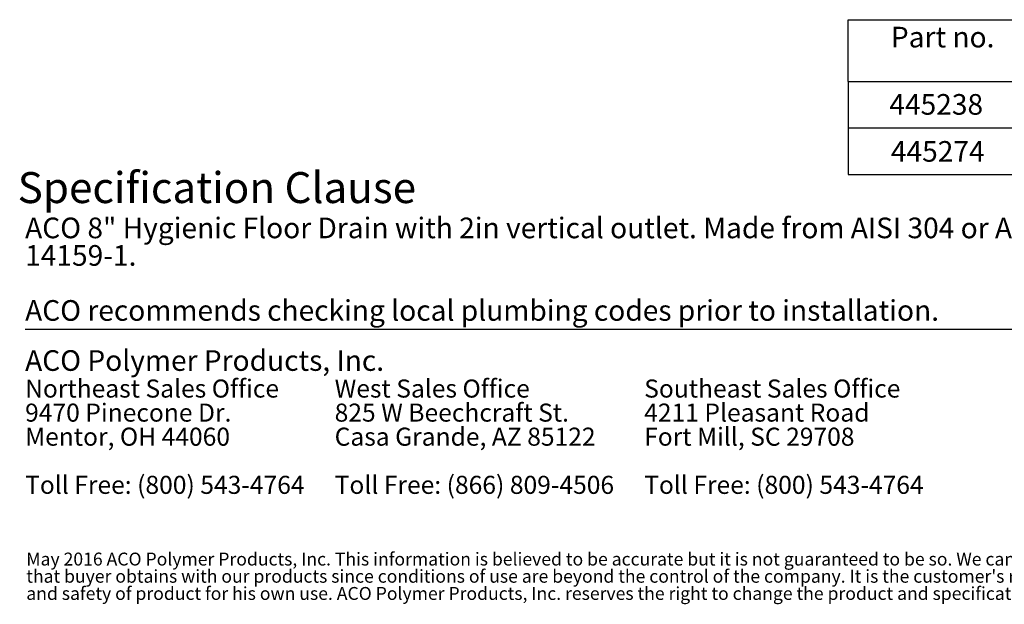
# Model space of a CAD drawing. Units: inches. Extents: x 0.98 to 7.32, y 0.79 to 10.26.
# Drawn here: x 0.98 to 4.95, y 0.79 to 3.15 of the extents above; entities that cross this region are included whole.
import ezdxf

# ---------------------------------------------------------------- set-up
doc = ezdxf.new("R2010")
doc.units = ezdxf.units.IN
doc.header["$MEASUREMENT"] = 0
doc.styles.add('SLDTEXTSTYLE0', font='TXT', dxfattribs={"width": 0.605})

# ---------------------------------------------------------------- blocks, each defined once
blk = doc.blocks.new('SW_NOTE_0')
at = {"color": 0, "linetype": 'Continuous', "lineweight": 0, "char_height": 0.072917, "attachment_point": 1, "style": 'SLDTEXTSTYLE0'}
for s, insert in [('Northeast Sales Office', (0, 0.094)), ('9470 Pinecone Dr.', (0, -0.0032)), ('Mentor, OH 44060', (0, -0.1004)), ('Toll Free: (800) 543-4764', (0, -0.2949))]:
    blk.add_mtext(s, dxfattribs=dict(at, insert=insert))
blk = doc.blocks.new('SW_NOTE_1')
at = {"color": 0, "linetype": 'Continuous', "lineweight": 0, "char_height": 0.072917, "attachment_point": 1, "style": 'SLDTEXTSTYLE0'}
for s, insert in [('West Sales Office', (0, 0.094)), ('825 W Beechcraft St.', (0, -0.0032)), ('Casa Grande, AZ 85122', (0, -0.1004)), ('Toll Free: (866) 809-4506', (0, -0.2949))]:
    blk.add_mtext(s, dxfattribs=dict(at, insert=insert))
blk = doc.blocks.new('SW_NOTE_2')
at = {"color": 0, "linetype": 'Continuous', "lineweight": 0, "char_height": 0.072917, "attachment_point": 1, "style": 'SLDTEXTSTYLE0'}
for s, insert in [('Southeast Sales Office', (0, 0.094)), ('4211 Pleasant Road', (0, -0.0032)), ('Fort Mill, SC 29708', (0, -0.1004)), ('Toll Free: (800) 543-4764', (0, -0.2949))]:
    blk.add_mtext(s, dxfattribs=dict(at, insert=insert))
blk = doc.blocks.new('SW_NOTE_4')
at = {"color": 0, "linetype": 'Continuous', "lineweight": 0, "char_height": 0.0520833, "attachment_point": 1, "style": 'SLDTEXTSTYLE0'}
for s, insert in [('May 2016 ACO Polymer Products, Inc. This information is believed to be accurate but it is not guaranteed to be so. We cannot assume liability for results', (0, 0.0671)), ("that buyer obtains with our products since conditions of use are beyond the control of the company. It is the customer's responsibility to evaluate suitability", (0, -0.0023)), ('and safety of product for his own use. ACO Polymer Products, Inc. reserves the right to change the product and specifications without notice.', (0, -0.0717))]:
    blk.add_mtext(s, dxfattribs=dict(at, insert=insert))
blk = doc.blocks.new('SW_NOTE_5')
at = {"color": 0, "linetype": 'Continuous', "lineweight": 0, "attachment_point": 1, "style": 'SLDTEXTSTYLE0'}
for s, insert, char_height in [('ACO 8" Hygienic Floor Drain with 2in vertical outlet. Made from AISI 304 or AISI 316L. Certified to NSF/ANSI/3-A Standard', (0, 0.1074), 0.0833333), ('14159-1.', (0, -0.0037), 0.08333), ('ACO recommends checking local plumbing codes prior to installation.', (0, -0.2259), 0.083333)]:
    blk.add_mtext(s, dxfattribs=dict(at, insert=insert, char_height=char_height))

msp = doc.modelspace()

# ---------------------------------------------------------------- linework, layer by layer
at = {"color": 7, "linetype": 'Continuous', "lineweight": 30}
for p, q in [((4.324, 2.9), (4.324, 3.15)), ((4.324, 3.15), (7.324, 3.15)), ((4.324, 2.9), (4.324, 2.525)), ((4.324, 2.9), (5.074, 2.9)), ((4.324, 2.9), (4.324, 2.525)), ((5.074, 2.7125), (4.324, 2.7125)), ((4.324, 2.525), (5.074, 2.525)), ((1, 1.9), (7.324, 1.9))]:
    msp.add_line(p, q, dxfattribs=at)

# ---------------------------------------------------------------- block references
at = {"color": 7, "linetype": 'Continuous', "lineweight": 0}
for name, p in [('SW_NOTE_5', (1, 2.2433)), ('SW_NOTE_0', (1, 1.6028)), ('SW_NOTE_1', (2.25, 1.6028)), ('SW_NOTE_2', (3.5, 1.6028)), ('SW_NOTE_4', (1.0048, 0.9306))]:
    msp.add_blockref(name, p, dxfattribs=at)

# ---------------------------------------------------------------- texts
at = {"color": 7, "linetype": 'Continuous', "lineweight": 0, "attachment_point": 1, "style": 'SLDTEXTSTYLE0'}
for s, insert, char_height in [('Part no.', (4.4962, 3.1214), 0.08333), ('445238', (4.49, 2.8496), 0.08333), ('445274', (4.4962, 2.6598), 0.08333), ('Specification Clause', (0.9699, 2.5344), 0.125), ('ACO Polymer Products, Inc.', (1, 1.8152), 0.083333)]:
    msp.add_mtext(s, dxfattribs=dict(at, insert=insert, char_height=char_height))

doc.saveas('drawing.dxf')
